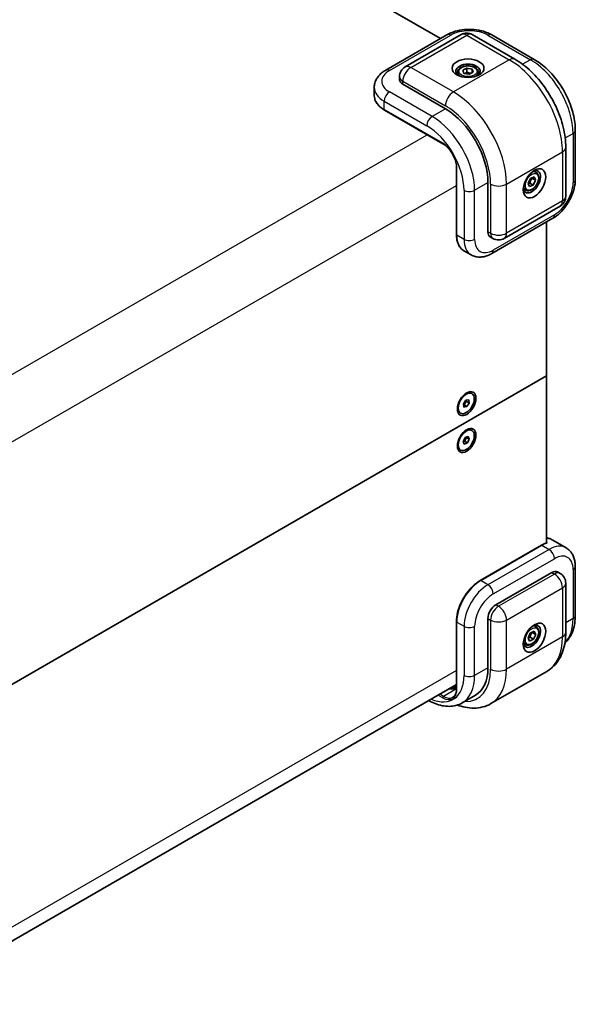
# Model space of a CAD drawing. Units: millimetres. Extents: x 72 to 5566, y 40 to 1445.
# Drawn here: x 1871 to 1994, y 305 to 523 of the extents above; entities that cross this region are included whole.
import ezdxf

# ---------------------------------------------------------------- set-up
doc = ezdxf.new("R2010")
doc.units = ezdxf.units.MM
doc.header["$LTSCALE"] = 5
doc.layers.add('Visible (ISO)', color=7, linetype='Continuous', lineweight=35)
doc.layers.add('Visible Narrow (ISO)', color=7, linetype='Continuous', lineweight=25)

msp = doc.modelspace()

# ---------------------------------------------------------------- linework, layer by layer
at = {"layer": 'Visible (ISO)'}
for p, q in [((1902.8347, 554.8209), (1964.4423, 519.2518)), ((1965.8649, 520.0731), (1952.312, 512.2483)), ((1968.9837, 520.1144), (1956.6094, 512.97)), ((1971.4837, 520.1144), (1980.9118, 514.671)), ((1975.7811, 520.0731), (1985.2092, 514.6298)), ((1955.3594, 510.8049), (1955.3594, 510.1245)), ((1968.2367, 511.7915), (1968.2367, 511.1623)), ((1969.384, 512.2095), (1970.277, 512.6748)), ((1969.6354, 511.5304), (1969.384, 512.2095)), ((1970.7797, 511.3166), (1969.6354, 511.5304)), ((1970.277, 512.6748), (1971.4213, 512.4609)), ((1970.277, 511.7902), (1970.277, 512.6748)), ((1971.6727, 511.7818), (1970.7797, 511.3166)), ((1971.4213, 512.4609), (1971.6727, 511.7818)), ((1971.4213, 512.4609), (1971.4213, 511.6508)), ((1972.82, 511.7915), (1972.82, 511.1623)), ((1949.7701, 508.4235), (1949.7701, 506.5864)), ((1965.5197, 503.6606), (1956.0916, 509.1039)), ((1952.0186, 503.4101), (1964.9822, 495.9255)), ((1994.2921, 498.8977), (1994.2921, 488.0111)), ((1992.1792, 495.1554), (1992.1792, 484.2688)), ((1967.9803, 490.7327), (1967.9803, 475.7636)), ((1985.6395, 489.5875), (1985.0946, 489.9021)), ((1974.9478, 476.4441), (1974.9478, 487.3307)), ((1983.829, 487.158), (1984.357, 488.2327)), ((1984.1425, 486.426), (1983.829, 487.158)), ((1984.984, 486.7688), (1984.1425, 486.426)), ((1984.2179, 487.2111), (1984.984, 486.7688)), ((1984.357, 488.2327), (1985.1985, 488.5756)), ((1985.5119, 487.8436), (1984.7459, 488.2859)), ((1985.5119, 487.8436), (1984.984, 486.7688)), ((1985.1985, 488.5756), (1985.5119, 487.8436)), ((1983.3479, 485.6182), (1982.803, 485.9328)), ((1990.9292, 482.1037), (1978.5548, 474.9594)), ((1989.334, 479.4234), (1975.7811, 471.5986)), ((1987.9114, 478.602), (1987.9114, 444.4646)), ((1975.4655, 475.2996), (1976.0548, 474.9594)), ((1969.6068, 472.2282), (1971.1978, 471.3097)), ((1987.9114, 444.4646), (1822.9198, 349.2067)), ((1822.9198, 349.2067), (1987.9114, 444.4646)), ((1987.9114, 444.4646), (1987.9114, 407.4638)), ((1969.5145, 438.298), (1970.0407, 439.0999)), ((1970.1397, 438.8532), (1969.8767, 438.4523)), ((1970.0407, 439.0999), (1970.6774, 439.1904)), ((1970.1001, 439.1084), (1970.1397, 438.8532)), ((1970.7879, 438.479), (1970.1397, 438.8532)), ((1970.6774, 439.1904), (1970.7879, 438.479)), ((1971.4012, 440.5536), (1971.1891, 440.676)), ((1969.6251, 437.5866), (1969.5145, 438.298)), ((1969.6136, 438.0513), (1969.5542, 438.0429)), ((1969.8767, 438.4523), (1969.6136, 438.0513)), ((1970.2618, 437.6771), (1969.6136, 438.0513)), ((1970.2618, 437.6771), (1969.6251, 437.5866)), ((1970.7879, 438.479), (1970.2618, 437.6771)), ((1968.9012, 436.2234), (1968.6891, 436.3459)), ((1971.4012, 432.3886), (1971.1891, 432.5111)), ((1969.4812, 429.9731), (1969.9185, 430.8275)), ((1969.7139, 429.3692), (1969.4812, 429.9731)), ((1969.7358, 429.9938), (1969.5062, 429.908)), ((1969.9544, 430.421), (1969.7358, 429.9938)), ((1970.3839, 429.6196), (1969.7358, 429.9938)), ((1969.9185, 430.8275), (1970.5886, 431.0779)), ((1970.1731, 430.8482), (1969.9544, 430.421)), ((1970.1481, 430.9133), (1970.1731, 430.8482)), ((1970.8213, 430.474), (1970.1731, 430.8482)), ((1970.8213, 430.474), (1970.3839, 429.6196)), ((1970.5886, 431.0779), (1970.8213, 430.474)), ((1968.9012, 428.0585), (1968.6891, 428.181)), ((1970.3839, 429.6196), (1969.7139, 429.3692)), ((1989.3044, 408.0937), (1992.2507, 406.3927)), ((1986.7847, 406.9522), (1973.2318, 399.1274)), ((1987.9114, 407.5691), (1988.0882, 407.4671)), ((1994.2921, 402.2789), (1994.2921, 391.3923)), ((1976.7155, 393.7738), (1989.0899, 400.9181)), ((1990.3399, 401.0419), (1990.9292, 400.7017)), ((1992.1792, 398.5367), (1992.1792, 387.65)), ((1974.9478, 379.8253), (1974.9478, 390.7119)), ((1967.9803, 390.0315), (1967.9803, 375.0624)), ((1985.6395, 388.8862), (1985.0946, 389.2008)), ((1983.8231, 386.394), (1984.3096, 387.4805)), ((1984.184, 385.7131), (1983.8231, 386.394)), ((1984.2653, 386.5608), (1985.0314, 386.1186)), ((1984.3096, 387.4805), (1985.157, 387.886)), ((1985.5179, 387.205), (1984.7519, 387.6473)), ((1985.5179, 387.205), (1985.0314, 386.1186)), ((1985.157, 387.886), (1985.5179, 387.205)), ((1983.3479, 384.917), (1982.803, 385.2316)), ((1985.0314, 386.1186), (1984.184, 385.7131)), ((1987.9952, 378.9998), (1975.6208, 371.8555)), ((1845.2101, 305.223), (1967.9803, 376.1045)), ((1967.4317, 375.4894), (1967.5976, 375.3937)), ((1967.9803, 375.7847), (1967.5976, 375.5638)), ((1967.5976, 375.5638), (1967.5976, 375.2256)), ((1967.5976, 375.5638), (1967.9276, 375.3732)), ((1967.1786, 375.1252), (1966.8748, 375.3006)), ((1972.1864, 373.7216), (1969.2401, 372.0206))]:
    msp.add_line(p, q, dxfattribs=at)
for centre, start, end in [((1970.2337, 517.9493), 60, 120), ((1957.8594, 510.8049), 120, 180), ((1989.6792, 484.2688), 300, 0), ((1977.3048, 477.1245), 240, 300), ((1989.6792, 398.5367), 0, 60)]:
    msp.add_arc(centre, 2.5, start, end, dxfattribs=at)
for centre, major_axis in [((1970.5284, 512.6761), (3.5417, 0)), ((1985.2597, 487.1606), (1.7708, 3.0672)), ((1970.2337, 438.3409), (-1.4583, -2.5259)), ((1970.1512, 438.3885), (-1.25, -2.1651)), ((1970.2337, 430.1759), (1.4583, 2.5259)), ((1970.1512, 430.2235), (-1.25, -2.1651)), ((1985.2597, 386.4593), (1.7708, 3.0672))]:
    msp.add_ellipse(centre, major_axis=major_axis, ratio=0.57735027, dxfattribs=at)
for centre, major_axis, ratio, start_param, end_param in [((1970.5284, 511.9957), (-2.7083, 0), 0.57735027, 2.50018849, 6.92458947), ((1957.8594, 510.1245), (-2.5, 0), 0.57735027, 0, 0.78539816), ((1965.5197, 492.774), (-6.6667, 11.547), 0.57735027, 3.92699082, 5.49778714), ((1984.6705, 487.5008), (1.3542, 2.3455), 0.57735027, 2.50018849, 6.92458947), ((1976.7155, 477.4647), (-1.25, -2.1651), 0.57735027, 5.49778714, 6.28318531), ((1969.9391, 438.511), (1.25, 2.1651), 0.57735027, 0, 0.70519354), ((1969.5031, 438.7627), (0.4167, 0.7217), 0.57735027, 4.61374503, 5.50415803), ((1969.9391, 438.511), (-1.25, -2.1651), 0.57735027, 5.57799177, 6.28318531), ((1969.5031, 438.7627), (0.4167, 0.7217), 0.57735027, 3.99672625, 4.61374503), ((1969.9391, 430.346), (1.25, 2.1651), 0.57735027, 0, 0.70519354), ((1969.5031, 430.5978), (0.4167, 0.7217), 0.57735027, 3.92642044, 4.7996465), ((1969.5031, 430.5978), (0.4167, 0.7217), 0.57735027, 4.7996465, 5.43119065), ((1969.9391, 430.346), (-1.25, -2.1651), 0.57735027, 5.57799177, 6.28318531), ((1989.0899, 398.8769), (1.25, 2.1651), 0.57735027, 0, 0.78539816), ((1976.7155, 391.7325), (-1.25, -2.1651), 0.57735027, 3.92699082, 5.49778714), ((1984.6705, 386.7995), (1.3542, 2.3455), 0.57735027, 2.50018849, 6.92458947), ((1965.5197, 385.2686), (6.6667, -11.547), 0.57735027, 0, 0.78539816), ((1965.778, 376.6548), (2.5746, -0.0949), 0.5689736, 5.1733192, 5.4497903), ((1965.8754, 376.2908), (-3.4555, 3.4625), 0.12498897, 4.33752928, 4.36163696), ((1960.7815, 395.3317), (12.4111, -53.9461), 0.02822861, 1.17985766, 1.18388279)]:
    msp.add_ellipse(centre, major_axis=major_axis, ratio=ratio, start_param=start_param, end_param=end_param, dxfattribs=at)
for points, knots in [([(1965.8649, 520.0731), (1966.4277, 520.398), (1967.048, 520.6549), (1968.3607, 521.0411), (1969.0533, 521.1699), (1970.464, 521.2989), (1971.1819, 521.2989), (1972.5926, 521.1699), (1973.2853, 521.0411), (1974.598, 520.6549), (1975.2183, 520.398), (1975.7811, 520.0731)], [3.14159265, 3.14159265, 3.14159265, 3.14159265, 3.45575192, 3.45575192, 3.76991118, 3.76991118, 4.08407045, 4.08407045, 4.39822972, 4.39822972, 4.71238898, 4.71238898, 4.71238898, 4.71238898]), ([(1968.2367, 511.7915), (1968.2367, 511.9343), (1968.2704, 512.0765), (1968.3997, 512.3508), (1968.4997, 512.4812), (1968.7633, 512.7264), (1968.9339, 512.8376), (1969.3243, 513.0226), (1969.5457, 513.095), (1970.0118, 513.1928), (1970.2563, 513.2184), (1970.7449, 513.222), (1970.9891, 513.2), (1971.4559, 513.1101), (1971.6783, 513.042), (1972.081, 512.8622), (1972.2611, 512.7504), (1972.5533, 512.4895), (1972.6676, 512.3408), (1972.7916, 512.0539), (1972.82, 511.9229), (1972.82, 511.7915)], [5.44651827, 5.44651827, 5.44651827, 5.44651827, 5.71231264, 5.71231264, 6.00193715, 6.00193715, 6.33003206, 6.33003206, 6.66874293, 6.66874293, 7.00487612, 7.00487612, 7.33943552, 7.33943552, 7.67535097, 7.67535097, 8.01400322, 8.01400322, 8.34360286, 8.34360286, 8.58811092, 8.58811092, 8.58811092, 8.58811092]), ([(1992.1792, 495.1554), (1992.1792, 496.5935), (1991.9841, 498.0916), (1991.2533, 501.1106), (1990.7169, 502.6311), (1989.3549, 505.582), (1988.5294, 507.0119), (1986.6548, 509.6669), (1985.6062, 510.8917), (1983.3571, 513.034), (1982.1572, 513.952), (1980.9118, 514.671)], [3.14159265, 3.14159265, 3.14159265, 3.14159265, 3.45575192, 3.45575192, 3.76991118, 3.76991118, 4.08407045, 4.08407045, 4.39822972, 4.39822972, 4.71238898, 4.71238898, 4.71238898, 4.71238898]), ([(1994.2921, 498.8977), (1994.2921, 500.0464), (1994.136, 501.2502), (1993.5471, 503.6829), (1993.1139, 504.9117), (1992.0125, 507.2981), (1991.3443, 508.4553), (1989.8283, 510.6024), (1988.9808, 511.592), (1987.1684, 513.3183), (1986.204, 514.0554), (1985.2092, 514.6298)], [6.28318531, 6.28318531, 6.28318531, 6.28318531, 6.59734457, 6.59734457, 6.91150384, 6.91150384, 7.2256631, 7.2256631, 7.53982237, 7.53982237, 7.85398163, 7.85398163, 7.85398163, 7.85398163]), ([(1949.7701, 508.4235), (1949.7701, 508.751), (1949.8154, 509.0781), (1949.9872, 509.7044), (1950.1132, 510.0033), (1950.4264, 510.56), (1950.6135, 510.8179), (1951.0324, 511.2927), (1951.2644, 511.5097), (1951.7634, 511.9062), (1952.0306, 512.0858), (1952.312, 512.2483)], [2.35619449, 2.35619449, 2.35619449, 2.35619449, 2.513274123, 2.513274123, 2.670353756, 2.670353756, 2.827433388, 2.827433388, 2.984513021, 2.984513021, 3.141592654, 3.141592654, 3.141592654, 3.141592654]), ([(1949.7701, 506.5864), (1949.7701, 506.3445), (1949.8032, 506.1028), (1949.9334, 505.6281), (1950.0304, 505.3953), (1950.2837, 504.9453), (1950.4399, 504.728), (1950.8058, 504.3133), (1951.0156, 504.116), (1951.4828, 503.7447), (1951.7403, 503.5707), (1952.0186, 503.4101)], [3.926990817, 3.926990817, 3.926990817, 3.926990817, 4.08407045, 4.08407045, 4.241150082, 4.241150082, 4.398229715, 4.398229715, 4.555309348, 4.555309348, 4.71238898, 4.71238898, 4.71238898, 4.71238898]), ([(1967.9803, 490.7327), (1967.9803, 491.0828), (1967.9327, 491.4654), (1967.7436, 492.2566), (1967.6017, 492.6652), (1967.2363, 493.4657), (1967.0125, 493.8574), (1966.5065, 494.5818), (1966.2244, 494.9142), (1965.6333, 495.4848), (1965.3246, 495.7231), (1965.0071, 495.9111), (1964.9946, 495.9184), (1964.9822, 495.9255)], [0, 0, 0, 0, 0.30983659, 0.30983659, 0.6211908, 0.6211908, 0.93390885, 0.93390885, 1.24666237, 1.24666237, 1.5581016, 1.5581016, 1.57079633, 1.57079633, 1.57079633, 1.57079633]), ([(1985.6395, 489.5875), (1985.7632, 489.5161), (1985.8695, 489.4158), (1986.0424, 489.1667), (1986.1053, 489.0149), (1986.1858, 488.664), (1986.1968, 488.4607), (1986.1619, 488.0301), (1986.1139, 487.8021), (1985.9655, 487.3495), (1985.8655, 487.125), (1985.6242, 486.7001), (1985.4831, 486.4996), (1985.1719, 486.1403), (1985.0016, 485.9817), (1984.6446, 485.7228), (1984.4578, 485.6228), (1984.0857, 485.5002), (1983.8998, 485.4756), (1983.5893, 485.5117), (1983.4616, 485.5525), (1983.3479, 485.6182)], [0.63926782, 0.63926782, 0.63926782, 0.63926782, 0.90506219, 0.90506219, 1.1946867, 1.1946867, 1.52278161, 1.52278161, 1.86149248, 1.86149248, 2.19762567, 2.19762567, 2.53218508, 2.53218508, 2.86810052, 2.86810052, 3.20675277, 3.20675277, 3.53635241, 3.53635241, 3.78086048, 3.78086048, 3.78086048, 3.78086048]), ([(1994.2921, 488.0111), (1994.2921, 487.3612), (1994.2044, 486.6956), (1993.8825, 485.3656), (1993.6478, 484.7014), (1993.0541, 483.4152), (1992.6952, 482.7934), (1991.8781, 481.6362), (1991.4202, 481.1008), (1990.4294, 480.1571), (1989.8968, 479.7483), (1989.334, 479.4234)], [1.57079633, 1.57079633, 1.57079633, 1.57079633, 1.88495559, 1.88495559, 2.19911486, 2.19911486, 2.51327412, 2.51327412, 2.82743339, 2.82743339, 3.14159265, 3.14159265, 3.14159265, 3.14159265]), ([(1967.9803, 475.7636), (1967.9803, 475.4424), (1968.0021, 475.1324), (1968.0901, 474.5421), (1968.1561, 474.2617), (1968.3322, 473.7375), (1968.4423, 473.4936), (1968.7055, 473.0492), (1968.8585, 472.8488), (1969.2045, 472.4987), (1969.3973, 472.3492), (1969.6068, 472.2282)], [1.570796327, 1.570796327, 1.570796327, 1.570796327, 1.727875959, 1.727875959, 1.884955592, 1.884955592, 2.042035225, 2.042035225, 2.199114858, 2.199114858, 2.35619449, 2.35619449, 2.35619449, 2.35619449]), ([(1975.7811, 471.5986), (1975.4997, 471.4361), (1975.2106, 471.2946), (1974.6176, 471.0607), (1974.3137, 470.9683), (1973.6931, 470.8428), (1973.3762, 470.8099), (1972.7375, 470.8169), (1972.4156, 470.8572), (1971.7874, 471.0216), (1971.4814, 471.1459), (1971.1978, 471.3097)], [3.141592654, 3.141592654, 3.141592654, 3.141592654, 3.298672286, 3.298672286, 3.455751919, 3.455751919, 3.612831552, 3.612831552, 3.769911184, 3.769911184, 3.926990817, 3.926990817, 3.926990817, 3.926990817]), ([(1989.3044, 408.0937), (1989.0771, 408.225), (1988.8373, 408.3344), (1988.3681, 408.4983), (1988.1398, 408.5569), (1987.9114, 408.5966)], [2.35619449, 2.35619449, 2.35619449, 2.35619449, 2.465302015, 2.465302015, 2.564704172, 2.564704172, 2.564704172, 2.564704172]), ([(1987.982, 407.4864), (1987.9029, 407.4617), (1987.8235, 407.4347), (1987.6644, 407.3764), (1987.5846, 407.345), (1987.4249, 407.2779), (1987.3449, 407.2422), (1987.1848, 407.1665), (1987.1047, 407.1265), (1986.9446, 407.0424), (1986.8646, 406.9983), (1986.7847, 406.9522)], [2.915966848, 2.915966848, 2.915966848, 2.915966848, 2.961092009, 2.961092009, 3.00621717, 3.00621717, 3.051342331, 3.051342331, 3.096467492, 3.096467492, 3.141592654, 3.141592654, 3.141592654, 3.141592654]), ([(1987.9821, 407.4862), (1987.9943, 407.4899), (1988.0081, 407.4913), (1988.0411, 407.4883), (1988.0665, 407.4796), (1988.0882, 407.4671)], [0.1619340124, 0.1619340124, 0.1619340124, 0.1619340124, 0.1691558737, 0.1691558737, 0.1801714031, 0.1801714031, 0.1801714031, 0.1801714031]), ([(1992.2507, 406.3927), (1992.5343, 406.2289), (1992.7949, 406.0261), (1993.2514, 405.5642), (1993.4473, 405.3056), (1993.7727, 404.7561), (1993.9026, 404.4651), (1994.1043, 403.8649), (1994.1762, 403.5555), (1994.2701, 402.925), (1994.2921, 402.6039), (1994.2921, 402.2789)], [3.926990817, 3.926990817, 3.926990817, 3.926990817, 4.08407045, 4.08407045, 4.241150082, 4.241150082, 4.398229715, 4.398229715, 4.555309348, 4.555309348, 4.71238898, 4.71238898, 4.71238898, 4.71238898]), ([(1973.2318, 399.1274), (1972.6753, 398.8061), (1972.1234, 398.386), (1971.0769, 397.3891), (1970.5824, 396.8125), (1969.6961, 395.5571), (1969.3043, 394.8786), (1968.6604, 393.4833), (1968.4082, 392.7668), (1968.0682, 391.3621), (1967.9803, 390.6741), (1967.9803, 390.0315)], [3.14159265, 3.14159265, 3.14159265, 3.14159265, 3.45575192, 3.45575192, 3.76991118, 3.76991118, 4.08407045, 4.08407045, 4.39822972, 4.39822972, 4.71238898, 4.71238898, 4.71238898, 4.71238898]), ([(1991.9893, 385.2965), (1992.0736, 385.3723), (1992.1556, 385.4506), (1992.5906, 385.8908), (1992.8997, 386.2973), (1993.4212, 387.1781), (1993.634, 387.6523), (1993.9691, 388.6498), (1994.0916, 389.1732), (1994.2531, 390.2573), (1994.2921, 390.818), (1994.2921, 391.3923)], [0.907196738, 0.907196738, 0.907196738, 0.907196738, 0.942477796, 0.942477796, 1.099557429, 1.099557429, 1.256637061, 1.256637061, 1.413716694, 1.413716694, 1.570796327, 1.570796327, 1.570796327, 1.570796327]), ([(1985.6395, 388.8862), (1985.7632, 388.8148), (1985.8695, 388.7146), (1986.0424, 388.4654), (1986.1053, 388.3137), (1986.1858, 387.9627), (1986.1968, 387.7594), (1986.1619, 387.3288), (1986.1139, 387.1008), (1985.9655, 386.6483), (1985.8655, 386.4238), (1985.6242, 385.9988), (1985.4831, 385.7983), (1985.1719, 385.4391), (1985.0016, 385.2805), (1984.6446, 385.0216), (1984.4578, 384.9216), (1984.0857, 384.7989), (1983.8998, 384.7743), (1983.5893, 384.8104), (1983.4616, 384.8513), (1983.3479, 384.917)], [0.69999157, 0.69999157, 0.69999157, 0.69999157, 0.96578594, 0.96578594, 1.25541045, 1.25541045, 1.58350536, 1.58350536, 1.92221623, 1.92221623, 2.25834942, 2.25834942, 2.59290882, 2.59290882, 2.92882427, 2.92882427, 3.26747652, 3.26747652, 3.59707616, 3.59707616, 3.84158422, 3.84158422, 3.84158422, 3.84158422]), ([(1987.9952, 378.9998), (1988.5624, 379.3273), (1989.084, 379.7327), (1990.0045, 380.6642), (1990.4034, 381.1894), (1991.0736, 382.3213), (1991.3455, 382.9279), (1991.7719, 384.1971), (1991.9267, 384.86), (1992.1304, 386.2269), (1992.1792, 386.931), (1992.1792, 387.65)], [3.926990817, 3.926990817, 3.926990817, 3.926990817, 4.08407045, 4.08407045, 4.241150082, 4.241150082, 4.398229715, 4.398229715, 4.555309348, 4.555309348, 4.71238898, 4.71238898, 4.71238898, 4.71238898]), ([(1967.9276, 375.3732), (1967.7807, 375.2884), (1967.595, 375.215), (1967.1896, 375.1181), (1966.9697, 375.0948), (1966.6122, 375.0957), (1966.4546, 375.1091), (1966.3009, 375.135)], [0, 0, 0, 0, 0.074796414, 0.074796414, 0.149592827, 0.149592827, 0.204776548, 0.204776548, 0.204776548, 0.204776548]), ([(1967.1905, 373.257), (1967.2865, 373.3125), (1967.3751, 373.3809), (1967.5369, 373.5447), (1967.6102, 373.6401), (1967.7393, 373.8581), (1967.795, 373.9807), (1967.8858, 374.2511), (1967.9209, 374.3988), (1967.9681, 374.7158), (1967.9803, 374.8849), (1967.9803, 375.0624)], [0.785398163, 0.785398163, 0.785398163, 0.785398163, 0.942477796, 0.942477796, 1.099557429, 1.099557429, 1.256637061, 1.256637061, 1.413716694, 1.413716694, 1.570796327, 1.570796327, 1.570796327, 1.570796327]), ([(1969.2401, 372.0206), (1968.8037, 371.7686), (1968.333, 371.5769), (1967.3553, 371.3212), (1966.8487, 371.2568), (1965.8252, 371.2455), (1965.3081, 371.2983), (1964.2767, 371.5068), (1963.7621, 371.6625), (1962.7713, 372.0533), (1962.2944, 372.2836), (1961.8242, 372.5503)], [5.497787144, 5.497787144, 5.497787144, 5.497787144, 5.654866776, 5.654866776, 5.811946409, 5.811946409, 5.969026042, 5.969026042, 6.126105675, 6.126105675, 6.27433716, 6.27433716, 6.27433716, 6.27433716]), ([(1975.6208, 371.8555), (1975.0536, 371.528), (1974.4416, 371.2789), (1973.1747, 370.9475), (1972.5204, 370.8646), (1971.205, 370.8502), (1970.5438, 370.918), (1969.3107, 371.1673), (1968.7375, 371.334), (1968.1706, 371.5448)], [2.35619449, 2.35619449, 2.35619449, 2.35619449, 2.513274123, 2.513274123, 2.670353756, 2.670353756, 2.827433388, 2.827433388, 2.965522228, 2.965522228, 2.965522228, 2.965522228])]:
    msp.add_open_spline(points, degree=3, knots=knots, dxfattribs=at)
for points, weights in [([(1970.277, 511.7902), (1970.047, 511.5974), (1969.8477, 511.4907)], [1, 1.07413859932, 1.07721691706]), ([(1971.2683, 511.5711), (1970.7879, 511.5682), (1970.277, 511.7902)], [1.03305090052, 1.13588716432, 1]), ([(1983.8455, 487.1195), (1984.0035, 487.1714), (1984.2179, 487.2111)], [1.07135260809, 1.05581145073, 1]), ([(1984.2179, 487.2111), (1984.3592, 487.8193), (1984.7459, 488.2859)], [1, 1.15470053838, 1]), ([(1984.7459, 488.2859), (1984.7181, 488.3293), (1984.6934, 488.3698)], [1, 1.01350965173, 1.02465976817]), ([(1983.8363, 386.4236), (1984.0137, 386.5001), (1984.2653, 386.5608)], [1.07561065425, 1.06575028281, 1]), ([(1984.2653, 386.5608), (1984.3858, 387.1749), (1984.7519, 387.6473)], [1, 1.15470053838, 1]), ([(1984.7519, 387.6473), (1984.7395, 387.6641), (1984.7276, 387.6805)], [1, 1.00551934655, 1.01064485883])]:
    msp.add_rational_spline(points, weights, degree=2, dxfattribs=at)
at = {"layer": 'Visible Narrow (ISO)'}
for p, q in [((1953.1453, 512.1658), (1966.6982, 519.9905)), ((1957.8594, 512.8462), (1970.2337, 519.9905)), ((1970.2337, 519.9905), (1979.6618, 514.5472)), ((1974.9478, 519.9905), (1984.3759, 514.5472)), ((1967.2875, 507.4029), (1957.8594, 512.8462)), ((1979.6618, 514.5472), (1967.2875, 507.4029)), ((1984.3759, 514.5472), (1982.6256, 513.5367)), ((1956.0916, 509.1039), (1956.0916, 509.7843)), ((1956.0916, 509.7843), (1965.5197, 504.341)), ((1962.5734, 501.9596), (1953.1453, 507.4029)), ((1951.9668, 505.3616), (1961.3949, 499.9183)), ((1951.9668, 503.5245), (1951.9668, 505.3616)), ((1964.9304, 496.04), (1951.9668, 503.5245)), ((1965.5197, 503.6606), (1962.5734, 501.9596)), ((1838.4389, 426.8884), (1961.4984, 497.9369)), ((1992.0537, 497.2068), (1993.804, 498.2173)), ((1993.804, 498.2173), (1993.804, 487.3307)), ((1979.0726, 486.9905), (1991.4469, 494.1348)), ((1991.4469, 494.1348), (1991.4469, 483.2482)), ((1968.0535, 475.6616), (1968.0535, 490.6307)), ((1844.9207, 415.6616), (1967.9803, 486.71)), ((1972.0015, 485.6296), (1974.9478, 487.3307)), ((1975.537, 486.9905), (1975.537, 476.1038)), ((1979.0726, 476.1038), (1979.0726, 486.9905)), ((1969.6445, 485.6296), (1969.6445, 474.743)), ((1972.0015, 474.743), (1972.0015, 485.6296)), ((1991.4469, 483.2482), (1979.0726, 476.1038)), ((1989.6792, 480.1863), (1976.1263, 472.3616)), ((1975.537, 476.1038), (1974.9478, 476.4441)), ((1969.6445, 474.743), (1968.0535, 475.6616)), ((1973.3568, 399.115), (1986.9097, 406.9398)), ((1988.5007, 406.0212), (1974.9478, 398.1965)), ((1986.9097, 406.9398), (1988.5007, 406.0212)), ((1976.1263, 396.1552), (1989.6792, 403.98)), ((1993.804, 401.5985), (1993.804, 390.7119)), ((1989.6792, 400.5779), (1977.3048, 393.4336)), ((1989.0899, 400.9181), (1989.6792, 400.5779)), ((1974.9478, 398.1965), (1973.3568, 399.115)), ((1979.0726, 390.3717), (1991.4469, 397.516)), ((1991.4469, 397.516), (1991.4469, 386.6294)), ((1977.3048, 393.4336), (1976.7155, 393.7738)), ((1974.9478, 390.7119), (1975.537, 390.3717)), ((1993.804, 390.7119), (1992.1792, 389.7738)), ((1968.0535, 374.9603), (1968.0535, 389.9294)), ((1968.0535, 389.9294), (1969.6445, 389.0109)), ((1969.6445, 389.0109), (1969.6445, 378.1243)), ((1972.0015, 378.1243), (1972.0015, 389.0109)), ((1975.537, 390.3717), (1975.537, 379.4851)), ((1979.0726, 379.4851), (1979.0726, 390.3717)), ((1991.4469, 386.6294), (1979.0726, 379.4851)), ((1974.9478, 379.8253), (1972.0015, 378.1243)), ((1967.9803, 379.2047), (1845.2104, 308.3235)), ((1967.6508, 375.5945), (1967.5767, 375.8715)), ((1963.903, 373.7504), (1964.9304, 373.1572)), ((1965.1072, 373.4634), (1964.2565, 373.9546)), ((1967.9803, 375.1222), (1965.1072, 373.4634))]:
    msp.add_line(p, q, dxfattribs=at)
for centre, major_axis, start_param, end_param in [((1966.6982, 518.6297), (-0.8333, 1.4434), 5.49778714, 6.28318531), ((1970.823, 517.6091), (5.8333, 0), 0.78539816, 2.35619449), ((1970.2337, 517.9493), (-1.25, 2.1651), 5.49778714, 6.28318531), ((1970.2337, 517.9493), (1.25, 2.1651), 0, 0.78539816), ((1974.9478, 518.6297), (0.8333, 1.4434), 0, 0.78539816), ((1957.8594, 510.8049), (-1.25, -2.1651), 3.92699082, 5.49778714), ((1957.8594, 510.8049), (-1.25, 2.1651), 5.49778714, 6.28318531), ((1979.6618, 512.506), (1.25, 2.1651), 0, 0.78539816), ((1979.6618, 500.9389), (8.3333, -14.4338), 0.78539816, 2.35619449), ((1984.3759, 513.1864), (0.8333, 1.4434), 0, 0.78539816), ((1984.3759, 503.6606), (6.6667, -11.547), 0.78539816, 2.35619449), ((1957.2701, 509.7843), (-5.8333, 0), 5.49778714, 7.06858347), ((1953.1453, 510.8049), (-0.8333, 1.4434), 5.49778714, 6.28318531), ((1957.8594, 510.8049), (-2.5, 0), 0, 0.78539816), ((1970.5284, 511.7915), (-2.2917, 0), 0, 0.78121111), ((1970.5284, 511.7915), (2.2917, 0), 5.50197419, 6.28318531), ((1957.2701, 508.4235), (-7.5, 0), 0, 0.78539816), ((1957.2701, 506.5864), (-7.5, 0), 0, 0.78539816), ((1953.1453, 506.0421), (-0.8333, -1.4434), 3.92699082, 5.49778714), ((1967.2875, 505.3616), (-1.25, -2.1651), 3.92699082, 5.49778714), ((1967.2875, 493.7946), (-8.3333, 14.4338), 3.92699082, 5.49778714), ((1965.5197, 492.774), (7.0833, -12.2687), 0.78539816, 2.35619449), ((1952.1436, 503.6266), (-0.125, -0.2165), 5.49778714, 6.28318531), ((1962.5734, 500.5987), (-0.8333, -1.4434), 3.92699082, 5.49778714), ((1962.5734, 491.0729), (-6.6667, 11.547), 3.92699082, 5.49778714), ((1961.3949, 490.3925), (5.8333, -10.1036), 0.78539816, 2.35619449), ((1992.6254, 498.8977), (1.6667, 0), 5.49778714, 6.28318531), ((1965.1072, 496.142), (-0.125, -0.2165), 5.49778714, 6.28318531), ((1964.9304, 492.4338), (-2.2083, 3.8249), 3.92699082, 5.49778714), ((1989.6792, 495.1554), (2.5, 0), 5.49778714, 6.28318531), ((1968.2303, 490.7327), (-0.25, 0), 0, 0.78539816), ((1984.4937, 487.6028), (1.1458, 1.9846), 0, 0.78121111), ((1977.3048, 488.0111), (-2.5, 0), 0.78539816, 2.35619449), ((1984.4937, 487.6028), (-1.1458, -1.9846), 5.50197419, 6.28318531), ((1989.6792, 484.9492), (-2.9167, -5.0518), 0.78539816, 2.35619449), ((1992.6254, 488.0111), (1.6667, 0), 5.49778714, 6.28318531), ((1970.823, 486.3101), (-1.6667, 0), 0.78539816, 2.35619449), ((1989.6792, 484.2688), (1.25, -2.1651), 0, 0.78539816), ((1989.6792, 484.2688), (2.5, 0), 5.49778714, 6.28318531), ((1988.5007, 480.8667), (0.8333, -1.4434), 0, 0.78539816), ((1968.2303, 475.7636), (-0.25, 0), 0, 0.78539816), ((1977.3048, 477.1245), (2.5, 0), 3.92699082, 5.49778714), ((1977.3048, 477.1245), (-1.25, -2.1651), 5.49778714, 6.28318531), ((1977.3048, 477.1245), (1.25, -2.1651), 0, 0.78539816), ((1973.3568, 478.7234), (-3.75, -6.4952), 5.49778714, 6.28318531), ((1970.823, 475.4234), (-1.6667, 0), 0.78539816, 2.35619449), ((1974.9478, 477.8049), (-3.75, -6.4952), 5.49778714, 6.28318531), ((1976.1263, 477.1245), (-2.9167, -5.0518), 5.49778714, 7.06858347), ((1974.9478, 473.042), (0.8333, -1.4434), 0, 0.78539816), ((1985.5544, 401.5985), (3.75, 6.4952), 0, 0.32484417), ((1986.9097, 406.7357), (-0.125, 0.2165), 5.49778714, 6.28318531), ((1986.9097, 400.8161), (3.75, 6.4952), 0.56130507, 0.78539816), ((1988.5007, 399.8975), (3.75, 6.4952), 0, 0.78539816), ((1988.5007, 404.6604), (-0.8333, 1.4434), 3.92699082, 5.49778714), ((1989.6792, 399.2171), (2.9167, 5.0518), 5.49778714, 7.06858347), ((1992.6254, 402.2789), (1.6667, 0), 5.49778714, 6.28318531), ((1989.6792, 398.5367), (1.25, 2.1651), 0, 0.78539816), ((1989.6792, 398.5367), (-1.25, 2.1651), 3.92699082, 5.49778714), ((1973.3568, 392.9913), (3.75, 6.4952), 0.78539816, 2.35619449), ((1974.9478, 392.0727), (-3.75, -6.4952), 3.92699082, 5.49778714), ((1973.3568, 398.9109), (-0.125, 0.2165), 5.49778714, 6.28318531), ((1974.9478, 396.8356), (-0.8333, 1.4434), 3.92699082, 5.49778714), ((1989.6792, 398.5367), (2.5, 0), 5.49778714, 6.28318531), ((1976.1263, 391.3923), (2.9167, 5.0518), 0.78539816, 2.35619449), ((1977.3048, 391.3923), (-1.25, -2.1651), 3.92699082, 5.49778714), ((1977.3048, 391.3923), (1.25, -2.1651), 0.78539816, 2.35619449), ((1984.3759, 396.1552), (6.6667, -11.547), 0.15605951, 0.78539816), ((1992.6254, 391.3923), (1.6667, 0), 5.49778714, 6.28318531), ((1968.2303, 390.0315), (-0.25, 0), 0, 0.78539816), ((1970.823, 389.6913), (-1.6667, 0), 0.78539816, 2.35619449), ((1977.3048, 391.3923), (-2.5, 0), 0.78539816, 2.35619449), ((1984.4937, 386.9016), (1.1458, 1.9846), 0, 0.78121111), ((1979.6618, 393.4336), (8.3333, -14.4338), 0, 0.78539816), ((1989.6792, 387.65), (2.5, 0), 5.49778714, 6.28318531), ((1984.4937, 386.9016), (-1.1458, -1.9846), 5.50197419, 6.28318531), ((1961.3949, 382.8872), (5.8333, -10.1036), 5.61623896, 7.06858347), ((1962.5734, 383.5676), (6.6667, -11.547), 0, 0.78539816), ((1970.823, 378.8047), (-1.6667, 0), 0.78539816, 2.35619449), ((1965.5197, 385.2686), (7.0833, -12.2687), 5.93848413, 7.06858347), ((1977.3048, 380.5057), (-2.5, 0), 0.78539816, 2.35619449), ((1967.2875, 386.2892), (8.3333, -14.4338), 0, 0.78539816), ((1964.9304, 376.7634), (2.2083, -3.8249), 5.49778714, 7.06858347), ((1965.1072, 373.2593), (-0.125, -0.2165), 3.92699082, 5.49778714), ((1965.1072, 376.8655), (2.0833, -3.6084), 5.49778714, 6.28318531), ((1968.2303, 375.0624), (-0.25, 0), 0, 0.78539816)]:
    msp.add_ellipse(centre, major_axis=major_axis, ratio=0.57735027, start_param=start_param, end_param=end_param, dxfattribs=at)
for centre, major_axis in [((1970.5284, 511.9957), (2.0417, 0)), ((1984.6705, 487.5008), (1.0208, 1.7681)), ((1984.6705, 386.7995), (1.0208, 1.7681))]:
    msp.add_ellipse(centre, major_axis=major_axis, ratio=0.57735027, dxfattribs=at)

doc.saveas('drawing.dxf')
